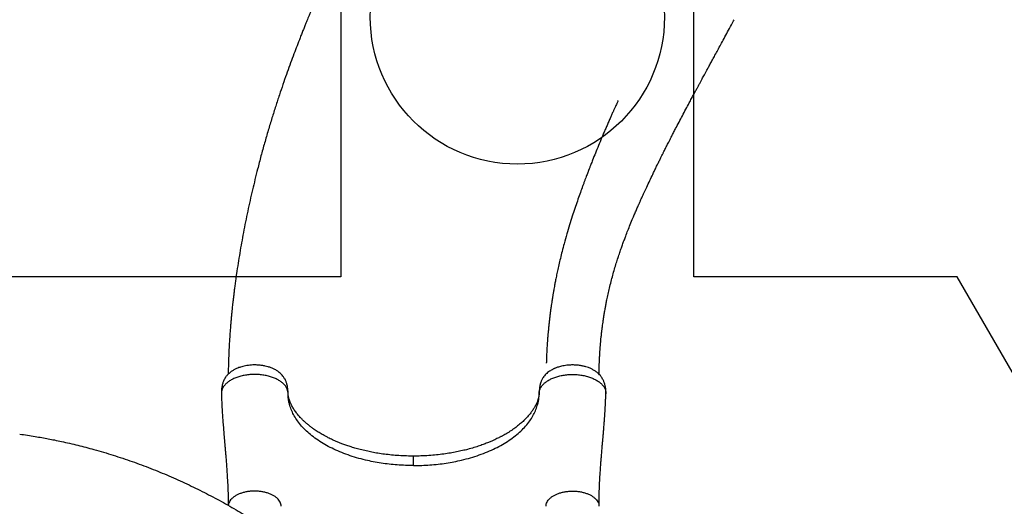
# Model space of a CAD drawing. Units: millimetres. Extents: x 1465 to 12471, y 1389 to 11460.
# Drawn here: x 6177 to 7850, y 6067 to 6894 of the extents above; entities that cross this region are included whole.
import ezdxf

# ---------------------------------------------------------------- set-up
doc = ezdxf.new("R2010")
doc.units = ezdxf.units.MM
doc.header["$LTSCALE"] = 200
doc.layers.add('OTWORY_MONTAŻOWE', color=1, linetype='Continuous')
doc.layers.add('WYLEWKI_BETONOWE', color=52, linetype='Continuous')

msp = doc.modelspace()

# ---------------------------------------------------------------- linework, layer by layer
at = {"color": 8, "linetype": 'Continuous', "lineweight": 25}
for p, q in [((6632.9, 6259.1), (6632.8, 6262)), ((7059.5, 6259.1), (7059.6, 6262))]:
    msp.add_line(p, q, dxfattribs=at)
at = {"color": 7, "linetype": 'Continuous', "lineweight": 25}
msp.add_line((7059.5, 6262), (7059.5, 6260.6), dxfattribs=at)
for points, knots in [([(6814.2, 7201.9), (6810.9, 7195.8), (6803.7, 7182.3), (6792.6, 7161.5), (6781.1, 7139.5), (6770, 7118.2), (6759.5, 7097.4), (6749.6, 7077.8), (6740.5, 7059.4), (6732.1, 7042.1), (6724.3, 7025.7), (6717, 7010.2), (6710.4, 6995.9), (6704.4, 6982.8), (6699, 6970.9), (6694.1, 6960), (6689.7, 6950), (6685.8, 6941), (6682.4, 6933.3), (6679.6, 6926.8), (6677.3, 6921.4), (6675.4, 6916.8), (6673.7, 6912.8), (6672.2, 6909.3), (6671, 6906.4), (6670.1, 6904.1), (6669.3, 6902.1), (6668.5, 6900.3), (6667.6, 6898.2), (6666.4, 6895.2), (6664.7, 6891.2), (6662.6, 6885.8), (6660.1, 6879.8), (6657.5, 6873.2), (6654.8, 6866.4), (6651.2, 6857.3), (6646.7, 6845.7), (6641.3, 6831.4), (6635.7, 6816.2), (6629.9, 6800.2), (6624, 6783.2), (6617.9, 6765.3), (6611.7, 6746.3), (6605.4, 6726.3), (6599.1, 6705.5), (6592.9, 6683.9), (6586.8, 6662), (6579.9, 6635.4), (6572.3, 6604.2), (6564.2, 6568.3), (6557, 6532.5), (6550.7, 6497.1), (6546.5, 6470.7), (6544, 6453), (6542.8, 6444.4), (6541.8, 6436.4), (6540.9, 6429.1), (6540.1, 6422.5), (6539.4, 6416.4), (6538.7, 6410.8), (6538.2, 6405.9), (6537.8, 6402.3), (6537.6, 6399.7), (6537.4, 6397.7), (6537.1, 6395.2), (6536.8, 6391.9), (6536.4, 6387.8), (6535.9, 6382.6), (6535.4, 6376.4), (6534.8, 6369), (6534.1, 6360.6), (6533.5, 6351.3), (6532.9, 6341.1), (6532.3, 6330.3), (6531.8, 6318.9), (6531.5, 6307), (6531.3, 6297.7), (6531.2, 6292.5), (6531.2, 6291.4)], [0, 0, 0, 0, 0.022429, 0.049636, 0.076061, 0.101597, 0.126152, 0.149642, 0.170753, 0.190802, 0.209746, 0.227545, 0.244167, 0.258796, 0.272323, 0.28473, 0.296004, 0.306131, 0.315102, 0.322019, 0.328033, 0.333164, 0.337639, 0.341515, 0.344789, 0.347325, 0.349325, 0.35119, 0.353497, 0.356249, 0.361174, 0.36709, 0.373956, 0.381251, 0.388829, 0.396692, 0.41144, 0.427095, 0.443659, 0.461129, 0.479505, 0.498781, 0.519327, 0.540793, 0.563164, 0.586245, 0.609584, 0.633144, 0.670565, 0.708402, 0.746566, 0.783212, 0.819978, 0.82961, 0.838773, 0.847177, 0.854829, 0.861735, 0.867904, 0.874026, 0.879223, 0.883552, 0.885394, 0.887237, 0.889864, 0.893341, 0.897665, 0.902828, 0.909598, 0.917397, 0.92621, 0.936018, 0.946799, 0.958528, 0.97043, 0.983123, 0.996576, 1, 1, 1, 1]), ([(7161.2, 6291.3), (7161.3, 6292.5), (7161.3, 6296.1), (7161.4, 6301.9), (7161.6, 6308.2), (7161.9, 6313.7), (7162.1, 6318.4), (7162.3, 6322.3), (7162.5, 6325.4), (7162.6, 6327.7), (7162.7, 6329.5), (7162.8, 6331.1), (7163, 6332.8), (7163.1, 6334.7), (7163.3, 6336.9), (7163.5, 6339.9), (7163.8, 6343.8), (7164.3, 6348.7), (7164.8, 6354.2), (7165.5, 6360.1), (7166.1, 6365.9), (7166.9, 6371.6), (7167.6, 6377), (7168.5, 6383.2), (7169.5, 6390), (7170.7, 6397.3), (7172, 6404.2), (7173.2, 6410.9), (7174.7, 6418.5), (7176.7, 6427.5), (7179.1, 6438), (7181.7, 6448.6), (7184.6, 6459.4), (7187.5, 6469.7), (7190.5, 6479.7), (7193.5, 6489.1), (7196.4, 6497.7), (7199.1, 6505.6), (7201.7, 6512.9), (7204.2, 6519.6), (7206.9, 6527), (7210.3, 6535.6), (7214.4, 6545.8), (7217.8, 6554.1), (7220.3, 6560.1), (7221.8, 6563.6), (7223.4, 6567.2), (7224.9, 6570.6), (7226.3, 6574), (7227.7, 6577), (7228.8, 6579.7), (7229.7, 6581.6), (7230.4, 6583.1), (7231.1, 6584.7), (7232, 6586.7), (7233.1, 6589.3), (7234.5, 6592.3), (7236.1, 6595.9), (7238, 6600), (7240.1, 6604.6), (7243.3, 6611.3), (7247.4, 6620.1), (7251.8, 6629.3), (7255.4, 6637), (7258.4, 6643.1), (7261.3, 6649.1), (7264.2, 6654.9), (7266.9, 6660.4), (7269.3, 6665.2), (7271.4, 6669.4), (7273.2, 6673), (7274.8, 6676.1), (7276.3, 6679.1), (7277.9, 6682.2), (7279.8, 6685.9), (7282.1, 6690.4), (7284.8, 6695.8), (7288, 6701.9), (7294, 6713.4), (7302.8, 6730.3), (7311.9, 6747.3), (7318.3, 6759.4), (7321.9, 6766), (7325.2, 6772.2), (7328.1, 6777.6), (7330.5, 6781.9), (7332.2, 6785.2), (7333.5, 6787.5), (7334.6, 6789.7), (7335.9, 6792), (7337.4, 6794.7), (7339.2, 6798.1), (7341.4, 6802.2), (7344, 6806.9), (7346.9, 6812.4), (7350.3, 6818.6), (7354.1, 6825.6), (7358.4, 6833.5), (7363.1, 6842.1), (7368.2, 6851.6), (7373.8, 6861.8), (7379.8, 6873), (7385.6, 6883.6), (7389.4, 6890.6), (7390.9, 6893.5)], [0, 0, 0, 0, 0.005137, 0.015602, 0.024845, 0.032755, 0.039526, 0.045171, 0.049702, 0.053188, 0.055533, 0.0576, 0.060058, 0.062906, 0.066141, 0.069761, 0.076184, 0.083532, 0.091795, 0.100819, 0.109687, 0.11824, 0.126482, 0.134417, 0.146488, 0.1578, 0.168368, 0.178414, 0.189111, 0.204364, 0.221007, 0.239021, 0.255748, 0.273202, 0.289832, 0.305419, 0.319979, 0.333294, 0.345644, 0.35704, 0.367505, 0.383731, 0.401451, 0.420658, 0.426709, 0.432893, 0.43921, 0.4455, 0.451082, 0.456957, 0.461609, 0.46504, 0.467259, 0.469692, 0.473427, 0.477778, 0.483129, 0.48948, 0.496829, 0.505082, 0.513434, 0.532789, 0.55169, 0.56273, 0.573616, 0.58435, 0.594926, 0.604728, 0.613374, 0.620859, 0.627181, 0.63241, 0.637553, 0.642938, 0.648981, 0.657255, 0.666785, 0.67758, 0.689616, 0.72791, 0.766312, 0.778419, 0.790134, 0.800656, 0.809947, 0.817992, 0.822456, 0.826406, 0.829839, 0.833417, 0.838117, 0.843842, 0.850676, 0.858632, 0.867725, 0.878171, 0.889839, 0.902755, 0.91695, 0.932461, 0.949015, 0.966924, 0.98624, 1, 1, 1, 1]), ([(7194, 6756.5), (7194, 6756.5), (7194, 6756.5), (7193.9, 6756.4), (7193.6, 6755.8), (7193, 6754.5), (7192, 6752.3), (7190.6, 6749.4), (7189, 6745.8), (7187.1, 6741.6), (7184.9, 6736.8), (7182.5, 6731.4), (7179.8, 6725.4), (7177, 6718.9), (7174.1, 6712.2), (7171.2, 6705.6), (7168.4, 6699), (7164.7, 6690.4), (7160.3, 6679.7), (7155.1, 6667.1), (7151.3, 6657.6), (7148.8, 6651.1), (7147.4, 6647.7), (7146.3, 6644.8), (7145.4, 6642.4), (7144.7, 6640.6), (7144.1, 6639.2), (7143.5, 6637.7), (7142.9, 6636), (7142, 6633.6), (7140.8, 6630.6), (7139.4, 6626.8), (7137.8, 6622.5), (7136, 6617.9), (7134.2, 6612.9), (7131.7, 6606), (7128.4, 6596.9), (7124.3, 6585.2), (7120, 6572.7), (7115.6, 6559.2), (7111, 6544.7), (7106.4, 6529.2), (7102.2, 6514.2), (7098.5, 6500.3), (7095.6, 6488.3), (7093, 6477.3), (7090.7, 6467.1), (7088.8, 6457.9), (7087.1, 6449.8), (7085.9, 6443.2), (7084.9, 6438.1), (7084.2, 6434.2), (7083.7, 6430.9), (7083.2, 6428.1), (7082.8, 6425.8), (7082.5, 6423.7), (7082.1, 6421.5), (7081.7, 6418.7), (7081.1, 6415), (7080.4, 6410.5), (7079.6, 6405.2), (7078.8, 6399.4), (7078, 6393.1), (7077.2, 6386.5), (7076.4, 6379.7), (7075.7, 6372.9), (7075.1, 6366.2), (7074.5, 6359.6), (7073.8, 6351.6), (7073.1, 6342.1), (7072.5, 6331.2), (7072.1, 6323.3), (7071.9, 6318.2), (7071.8, 6315.9), (7071.7, 6313.8), (7071.7, 6312.1), (7071.7, 6311), (7071.6, 6310.5), (7071.6, 6310.3), (7071.6, 6310.3), (7071.6, 6310.3), (7071.6, 6310.2), (7071.6, 6310.2), (7071.6, 6310.2), (7071.6, 6310.2)], [0, 0, 0, 0, 0.000163, 0.000895, 0.001883, 0.006718, 0.013007, 0.020774, 0.030028, 0.040773, 0.052566, 0.065746, 0.08031, 0.096225, 0.112409, 0.128308, 0.143925, 0.159264, 0.190513, 0.220574, 0.249468, 0.25883, 0.267099, 0.274049, 0.279679, 0.28399, 0.286957, 0.290064, 0.294196, 0.299355, 0.306835, 0.315769, 0.326109, 0.337175, 0.348756, 0.360851, 0.385897, 0.412911, 0.441909, 0.472907, 0.505929, 0.541006, 0.578165, 0.606853, 0.633369, 0.657698, 0.679823, 0.699726, 0.717389, 0.732793, 0.742061, 0.750249, 0.757352, 0.763327, 0.768099, 0.771887, 0.776119, 0.782067, 0.789739, 0.799144, 0.810293, 0.823199, 0.835674, 0.849465, 0.863793, 0.87774, 0.891303, 0.904479, 0.917266, 0.939693, 0.960792, 0.98055, 0.985131, 0.989632, 0.993891, 0.99705, 0.998995, 0.999529, 0.999702, 0.999771, 0.999834, 0.999896, 0.999963, 1, 1, 1, 1]), ([(6632.8, 6262), (6632.7, 6263.7), (6632.5, 6266.8), (6631.8, 6270.9), (6631, 6274.1), (6630.3, 6276.6), (6629.4, 6278.9), (6628.4, 6281.3), (6627.1, 6283.6), (6625.7, 6285.9), (6624, 6288.3), (6621.7, 6290.9), (6619.3, 6293.2), (6616.8, 6295.2), (6613.6, 6297.5), (6609.5, 6299.8), (6604.4, 6302), (6599.2, 6303.8), (6593.9, 6305.1), (6588.3, 6306.1), (6582.1, 6306.8), (6576, 6307), (6570.4, 6306.8), (6565.4, 6306.3), (6560.6, 6305.5), (6556.2, 6304.6), (6552.4, 6303.5), (6548.9, 6302.3), (6545.8, 6301), (6543, 6299.8), (6540.6, 6298.5), (6538.4, 6297.1), (6536.1, 6295.6), (6533.7, 6293.7), (6531.5, 6291.7), (6529.5, 6289.6), (6528.1, 6287.9), (6526.9, 6286.3), (6526, 6284.9), (6525, 6283.2), (6523.9, 6281.1), (6522.7, 6278.4), (6521.8, 6275.8), (6521, 6272.7), (6520.1, 6268.9), (6519.5, 6263.8), (6519.5, 6260), (6519.5, 6258)], [0, 0, 0, 0, 0.028655, 0.052438, 0.071175, 0.085075, 0.096721, 0.114259, 0.129373, 0.143228, 0.164279, 0.187822, 0.210358, 0.232068, 0.253072, 0.287361, 0.322133, 0.357476, 0.386843, 0.419422, 0.454799, 0.493355, 0.52082, 0.549406, 0.57806, 0.604182, 0.627519, 0.647744, 0.672469, 0.690679, 0.705608, 0.724964, 0.740565, 0.759934, 0.783884, 0.800607, 0.817163, 0.82993, 0.839155, 0.848414, 0.866273, 0.883595, 0.899008, 0.914618, 0.936813, 0.96557, 1, 1, 1, 1]), ([(7172.8, 6258), (7172.9, 6259.5), (7172.9, 6262.3), (7172.6, 6266.1), (7172.1, 6269.3), (7171.4, 6272.9), (7170.2, 6277.1), (7168.4, 6281.2), (7166.7, 6284.4), (7165.1, 6286.8), (7163.1, 6289.3), (7160.7, 6291.9), (7157.3, 6294.9), (7153.3, 6297.7), (7148.5, 6300.2), (7143.7, 6302.3), (7138.8, 6303.9), (7133.7, 6305.2), (7127.9, 6306.2), (7121.4, 6306.9), (7114.3, 6307), (7107.6, 6306.6), (7102, 6305.8), (7097.8, 6304.9), (7094.1, 6304), (7091, 6303), (7088.4, 6302.1), (7086.4, 6301.3), (7084.7, 6300.6), (7083.1, 6299.8), (7081, 6298.7), (7078.3, 6297.1), (7075.3, 6295.1), (7072.4, 6292.6), (7069.9, 6290.1), (7068, 6287.8), (7066.5, 6285.7), (7065.3, 6283.8), (7064.2, 6281.6), (7063.2, 6279.6), (7062.6, 6278.1), (7062.2, 6276.9), (7061.7, 6275.4), (7061.1, 6273.3), (7060.4, 6270.3), (7059.8, 6266.4), (7059.6, 6263.5), (7059.5, 6262)], [0, 0, 0, 0, 0.025072, 0.046825, 0.064763, 0.079325, 0.108353, 0.137993, 0.157646, 0.17531, 0.192105, 0.219701, 0.247269, 0.282122, 0.316787, 0.35149, 0.379382, 0.410425, 0.444064, 0.48062, 0.520593, 0.563359, 0.591554, 0.616929, 0.63927, 0.658684, 0.675232, 0.688929, 0.699754, 0.709855, 0.72336, 0.744241, 0.769158, 0.794684, 0.82033, 0.842684, 0.853651, 0.867609, 0.884598, 0.899159, 0.908687, 0.913546, 0.921629, 0.934233, 0.951509, 0.9735, 1, 1, 1, 1]), ([(6519.5, 6258), (6519.6, 6255.6), (6519.8, 6250.2), (6520.2, 6241.6), (6520.7, 6232.2), (6521.2, 6223.1), (6521.8, 6215.4), (6522.3, 6209.1), (6522.7, 6203.9), (6523.1, 6198.7), (6523.5, 6193.4), (6523.9, 6188.2), (6524.3, 6183.8), (6524.6, 6180.5), (6524.8, 6178.3), (6524.9, 6176.6), (6525.1, 6175.1), (6525.2, 6173.2), (6525.5, 6170.2), (6525.8, 6166.2), (6526.3, 6161.1), (6526.8, 6155.2), (6527.3, 6148.6), (6527.9, 6141.3), (6528.5, 6133.2), (6529.1, 6124.2), (6529.7, 6114.4), (6530.3, 6103.8), (6530.8, 6092.3), (6531.1, 6080.5), (6531.1, 6072.3), (6531.2, 6068.4)], [0, 0, 0, 0, 0.035416, 0.082098, 0.131428, 0.178418, 0.222652, 0.250124, 0.277064, 0.304282, 0.331778, 0.359555, 0.38642, 0.401289, 0.413022, 0.42162, 0.427792, 0.436624, 0.452816, 0.474734, 0.502379, 0.535748, 0.570509, 0.609862, 0.653802, 0.702323, 0.755418, 0.81201, 0.873005, 0.938405, 1, 1, 1, 1]), ([(6632.8, 6260.9), (6632.8, 6260.9), (6632.8, 6261.2), (6632.8, 6261.6), (6632.8, 6262)], [0, 0, 0, 0, 0.071623, 1, 1, 1, 1]), ([(6846.2, 6136.1), (6841.5, 6136.1), (6832.2, 6136.2), (6818.4, 6136.9), (6804.6, 6138.2), (6791, 6140), (6777.6, 6142.4), (6763.6, 6145.4), (6749.3, 6149.2), (6734.6, 6153.9), (6720.6, 6159.3), (6707.4, 6165.3), (6695.1, 6171.8), (6683.7, 6178.9), (6673.3, 6186.5), (6663.9, 6194.6), (6655.7, 6203), (6648.9, 6211.6), (6643.3, 6220.3), (6639, 6229), (6636.1, 6236.8), (6634.3, 6243.7), (6633.6, 6248.3), (6633.2, 6251.5), (6633, 6253.4), (6632.9, 6255.2), (6632.9, 6257.1), (6632.9, 6258.4), (6632.9, 6259.1)], [0, 0, 0, 0, 0.0416245, 0.0828481, 0.1242526, 0.1660275, 0.2077859, 0.2492642, 0.2990191, 0.3489246, 0.3991897, 0.4492507, 0.4990276, 0.5488618, 0.5990673, 0.6492423, 0.6991198, 0.7490044, 0.7958685, 0.8427396, 0.8893266, 0.9200335, 0.9507891, 0.9604775, 0.9701803, 0.9798997, 0.9896381, 1, 1, 1, 1]), ([(6846.2, 6152.1), (6842.2, 6152.2), (6833.8, 6152.2), (6821.3, 6152.8), (6808.8, 6153.8), (6796.9, 6155.2), (6785.8, 6156.8), (6775.5, 6158.7), (6765.5, 6160.8), (6755.8, 6163.1), (6746.7, 6165.6), (6738.5, 6168.2), (6731.2, 6170.6), (6724.7, 6173), (6718.8, 6175.3), (6713.5, 6177.6), (6708.7, 6179.7), (6704.7, 6181.6), (6701.4, 6183.2), (6698.8, 6184.6), (6696.4, 6185.9), (6693.8, 6187.3), (6690.8, 6189), (6687.5, 6190.9), (6684.1, 6193), (6680.7, 6195.2), (6676.9, 6197.8), (6672.7, 6200.7), (6668.4, 6204.1), (6664.3, 6207.5), (6660.3, 6211), (6656.8, 6214.5), (6653.7, 6217.7), (6651.2, 6220.5), (6649, 6223.2), (6646.9, 6225.8), (6644.8, 6228.6), (6642.9, 6231.5), (6641.1, 6234.5), (6639.4, 6237.4), (6638.1, 6240), (6637.2, 6241.9), (6636.6, 6243.3), (6636.2, 6244.4), (6635.6, 6245.8), (6635.1, 6247.4), (6634.7, 6248.8), (6634.3, 6249.8), (6634.1, 6250.6), (6634, 6251.2), (6633.8, 6252), (6633.6, 6252.9), (6633.4, 6254.1), (6633.1, 6255.7), (6633, 6257.3), (6632.9, 6258.4), (6632.9, 6258.9), (6632.9, 6259)], [0, 0, 0, 0, 0.035187, 0.074481, 0.111945, 0.14775, 0.181865, 0.214013, 0.244133, 0.276822, 0.306967, 0.33463, 0.359844, 0.382621, 0.4029, 0.423836, 0.441773, 0.457217, 0.470205, 0.48076, 0.48892, 0.499738, 0.513056, 0.527376, 0.54233, 0.557928, 0.574181, 0.596269, 0.618604, 0.641008, 0.663425, 0.685737, 0.706172, 0.723251, 0.738544, 0.754761, 0.772526, 0.791786, 0.810133, 0.829571, 0.847619, 0.861974, 0.869239, 0.877569, 0.887942, 0.900339, 0.912069, 0.919826, 0.925753, 0.930996, 0.937581, 0.945548, 0.954938, 0.970079, 0.98849, 0.994956, 1, 1, 1, 1]), ([(7059.5, 6259.9), (7059.5, 6259.7), (7059.5, 6259.2), (7059.5, 6258.3), (7059.4, 6257.4), (7059.3, 6256.6), (7059.2, 6255.8), (7059.1, 6255), (7059, 6254.3), (7058.9, 6253.7), (7058.8, 6253.1), (7058.7, 6252.6), (7058.5, 6251.9), (7058.3, 6251.1), (7058.1, 6250.1), (7057.7, 6248.8), (7057.3, 6247.5), (7056.5, 6245.1), (7055, 6241.4), (7052.5, 6236.5), (7049.5, 6231.4), (7046.1, 6226.6), (7042.2, 6221.6), (7038.3, 6217.3), (7034.9, 6213.9), (7032.1, 6211.2), (7029.3, 6208.6), (7026.2, 6206), (7023.1, 6203.4), (7019.8, 6200.9), (7016.3, 6198.3), (7012.5, 6195.7), (7008.4, 6193.1), (7004.6, 6190.7), (7001.2, 6188.8), (6998.5, 6187.3), (6996.5, 6186.1), (6994.6, 6185.1), (6992.7, 6184.2), (6990.5, 6183), (6987.5, 6181.6), (6983.7, 6179.7), (6978.8, 6177.6), (6972.9, 6175.1), (6965.9, 6172.4), (6957.8, 6169.4), (6948.4, 6166.4), (6938.7, 6163.7), (6928.9, 6161.3), (6919.1, 6159.1), (6908.5, 6157.2), (6897.1, 6155.4), (6884.9, 6154), (6872, 6152.9), (6859, 6152.2), (6850.3, 6152.2), (6846.2, 6152.1)], [0, 0, 0, 0, 0.004129, 0.012526, 0.020094, 0.026837, 0.032757, 0.041676, 0.048114, 0.054005, 0.059604, 0.064912, 0.070076, 0.07612, 0.08619, 0.097417, 0.107945, 0.117722, 0.151534, 0.186905, 0.214468, 0.245435, 0.277819, 0.307582, 0.325114, 0.341905, 0.357963, 0.374006, 0.391954, 0.40764, 0.424536, 0.442602, 0.461821, 0.479466, 0.493847, 0.504974, 0.512847, 0.519778, 0.527249, 0.535535, 0.546778, 0.5619, 0.57984, 0.601322, 0.626333, 0.654726, 0.686456, 0.721565, 0.75017, 0.780793, 0.813528, 0.848367, 0.885018, 0.923393, 0.963673, 1, 1, 1, 1]), ([(6846.2, 6136.1), (6850.8, 6136.1), (6860.1, 6136.2), (6874, 6136.9), (6887.7, 6138.2), (6901.4, 6140), (6914.8, 6142.4), (6928.7, 6145.4), (6943.1, 6149.2), (6957.8, 6153.9), (6971.8, 6159.3), (6985, 6165.3), (6997.3, 6171.8), (7008.7, 6178.9), (7019.1, 6186.5), (7028.4, 6194.6), (7036.6, 6203), (7043.5, 6211.6), (7049, 6220.3), (7053.4, 6229), (7056.2, 6236.8), (7058, 6243.7), (7058.8, 6248.3), (7059.1, 6251.5), (7059.3, 6253.4), (7059.4, 6255.2), (7059.5, 6257.1), (7059.5, 6258.4), (7059.5, 6259.1)], [0, 0, 0, 0, 0.041625, 0.082848, 0.124253, 0.166027, 0.207786, 0.249264, 0.299019, 0.348925, 0.39919, 0.449251, 0.499028, 0.548862, 0.599067, 0.649242, 0.69912, 0.749004, 0.795868, 0.84274, 0.889327, 0.920034, 0.950789, 0.960478, 0.97018, 0.9799, 0.989638, 1, 1, 1, 1]), ([(7161.2, 6066.8), (7161.2, 6071.3), (7161.3, 6080.1), (7161.6, 6092.6), (7162.1, 6104.2), (7162.7, 6114.9), (7163.3, 6124.7), (7163.9, 6133.8), (7164.5, 6141.6), (7165.1, 6148.5), (7165.5, 6154.4), (7166, 6159.7), (7166.4, 6164.8), (7166.8, 6169.6), (7167.2, 6173.9), (7167.5, 6177), (7167.6, 6179.2), (7167.8, 6181), (7168, 6183.4), (7168.3, 6186.5), (7168.6, 6190.4), (7169.1, 6195.9), (7169.6, 6202.4), (7170.1, 6209.7), (7170.6, 6216.3), (7171, 6222.2), (7171.4, 6227.6), (7171.7, 6232.8), (7172, 6238.4), (7172.3, 6244.7), (7172.6, 6251.3), (7172.8, 6255.8), (7172.8, 6258)], [0, 0, 0, 0, 0.07019, 0.136004, 0.197457, 0.25455, 0.30728, 0.355637, 0.399614, 0.434496, 0.466016, 0.494174, 0.51897, 0.547244, 0.570329, 0.588225, 0.59598, 0.604404, 0.616797, 0.633185, 0.653568, 0.677944, 0.718738, 0.756233, 0.790389, 0.820449, 0.847343, 0.8722, 0.900213, 0.932033, 0.967664, 1, 1, 1, 1]), ([(6176.9, 6189.6), (6181.4, 6188.9), (6190, 6187.6), (6202.6, 6185.6), (6214.4, 6183.6), (6225.4, 6181.5), (6236.5, 6179.4), (6253.2, 6175.9), (6275.6, 6170.7), (6304.9, 6163), (6335.8, 6153.9), (6368, 6143.1), (6399.7, 6131.4), (6430.6, 6118.6), (6460.9, 6105), (6490.6, 6090.5), (6519.6, 6075.2), (6548.2, 6058.8), (6576.7, 6041.5), (6595.3, 6029.2), (6604.7, 6022.9)], [0, 0, 0, 0, 0.0296842, 0.0575019, 0.0834536, 0.10754, 0.1308156, 0.1571121, 0.2187441, 0.2801923, 0.3535475, 0.4268849, 0.5002259, 0.5716521, 0.6430574, 0.7144613, 0.7849455, 0.8554029, 0.9270817, 1, 1, 1, 1])]:
    msp.add_open_spline(points, degree=3, knots=knots, dxfattribs=at)
at = {"color": 8, "linetype": 'Continuous', "lineweight": 25}
for points, knots in [([(6632.9, 6259.1), (6632.7, 6260.6), (6632.4, 6263.7), (6630.5, 6268.1), (6627.6, 6272.4), (6623.7, 6276.4), (6618.8, 6280), (6613, 6283.2), (6606.6, 6285.9), (6599.5, 6288.1), (6591.9, 6289.7), (6584.1, 6290.6), (6576.1, 6290.9), (6568.1, 6290.6), (6560.2, 6289.6), (6552.7, 6288), (6545.6, 6285.9), (6539.1, 6283.1), (6533.4, 6279.9), (6528.6, 6276.3), (6524.7, 6272.3), (6521.8, 6268), (6520.1, 6263.5), (6519.3, 6260.2), (6519.6, 6258.3), (6519.6, 6258)], [0, 0, 0, 0, 0.04485, 0.090095, 0.13498, 0.180093, 0.225154, 0.27006, 0.315224, 0.360139, 0.405277, 0.450284, 0.495285, 0.540371, 0.58503, 0.630116, 0.675333, 0.720207, 0.765438, 0.810353, 0.855435, 0.900485, 0.945448, 0.990656, 1, 1, 1, 1]), ([(7059.5, 6259.1), (7059.7, 6260.6), (7060, 6263.7), (7061.9, 6268.1), (7064.7, 6272.4), (7068.7, 6276.4), (7073.6, 6280), (7079.3, 6283.2), (7085.8, 6285.9), (7092.9, 6288.1), (7100.4, 6289.7), (7108.3, 6290.6), (7116.3, 6290.9), (7124.3, 6290.6), (7132.1, 6289.6), (7139.7, 6288), (7146.7, 6285.9), (7153.2, 6283.1), (7158.9, 6279.9), (7163.8, 6276.3), (7167.7, 6272.3), (7170.6, 6268), (7172.3, 6263.5), (7173, 6260.2), (7172.8, 6258.3), (7172.7, 6258)], [0, 0, 0, 0, 0.04485, 0.090094, 0.134979, 0.180092, 0.225152, 0.270058, 0.315222, 0.360137, 0.405274, 0.450281, 0.495282, 0.540368, 0.585026, 0.630112, 0.675329, 0.720202, 0.765433, 0.810348, 0.855429, 0.900479, 0.945442, 0.99065, 1, 1, 1, 1]), ([(6846.2, 6136.1), (6846.2, 6138.4), (6846.2, 6142.1), (6846.2, 6146.5), (6846.2, 6149.4), (6846.2, 6151.3), (6846.2, 6152.1), (6846.2, 6152.1), (6846.2, 6152.1)], [0, 0, 0, 0, 0.32109, 0.518579, 0.719557, 0.847967, 0.977132, 1, 1, 1, 1]), ([(6621.2, 6066.8), (6621.1, 6068), (6620.9, 6070.4), (6619.6, 6073.9), (6617.5, 6077.3), (6614.5, 6080.5), (6610.8, 6083.4), (6606.5, 6086), (6601.6, 6088.2), (6596.1, 6090), (6590.3, 6091.4), (6584.3, 6092.3), (6578, 6092.7), (6571.8, 6092.6), (6565.6, 6092), (6559.6, 6090.9), (6553.9, 6089.3), (6548.7, 6087.4), (6544, 6085), (6539.9, 6082.2), (6536.5, 6079.2), (6533.9, 6075.9), (6532.2, 6072.5), (6531.3, 6069.9), (6531.3, 6068.5), (6531.3, 6068.3)], [0, 0, 0, 0, 0.045098, 0.090196, 0.135294, 0.180392, 0.225489, 0.270587, 0.315685, 0.360783, 0.405881, 0.450979, 0.496077, 0.541175, 0.586273, 0.631371, 0.676468, 0.721566, 0.766664, 0.811762, 0.85686, 0.901958, 0.947056, 0.992154, 1, 1, 1, 1]), ([(7071.2, 6066.8), (7071.3, 6068), (7071.4, 6070.4), (7072.8, 6073.9), (7074.9, 6077.3), (7077.8, 6080.5), (7081.5, 6083.4), (7085.9, 6086), (7090.8, 6088.2), (7096.2, 6090), (7102, 6091.4), (7108.1, 6092.3), (7114.3, 6092.7), (7120.6, 6092.6), (7126.8, 6092), (7132.8, 6090.9), (7138.4, 6089.3), (7143.7, 6087.4), (7148.4, 6085), (7152.4, 6082.2), (7155.8, 6079.2), (7158.4, 6075.9), (7160.2, 6072.5), (7161.1, 6069.4), (7161.1, 6067.5), (7161.1, 6066.8)], [0, 0, 0, 0, 0.044266, 0.088532, 0.132798, 0.177065, 0.221331, 0.265597, 0.309863, 0.354129, 0.398395, 0.442662, 0.486928, 0.531194, 0.57546, 0.619726, 0.663992, 0.708259, 0.752525, 0.796791, 0.841057, 0.885323, 0.929589, 0.973856, 1, 1, 1, 1])]:
    msp.add_open_spline(points, degree=3, knots=knots, dxfattribs=at)
at = {"layer": 'OTWORY_MONTAŻOWE'}
msp.add_circle((7022.5, 6898.1), 250, dxfattribs=at)
at = {"layer": 'WYLEWKI_BETONOWE'}
for p, q in [((6722.5, 7198.1), (6722.5, 6456.4)), ((7322.5, 6456.4), (7322.5, 7198.1)), ((6722.5, 6456.4), (5922.4, 6456.4)), ((7769.9, 6456.4), (7322.5, 6456.4)), ((8170, 5763.5), (7769.9, 6456.4))]:
    msp.add_line(p, q, dxfattribs=at)

doc.saveas('drawing.dxf')
